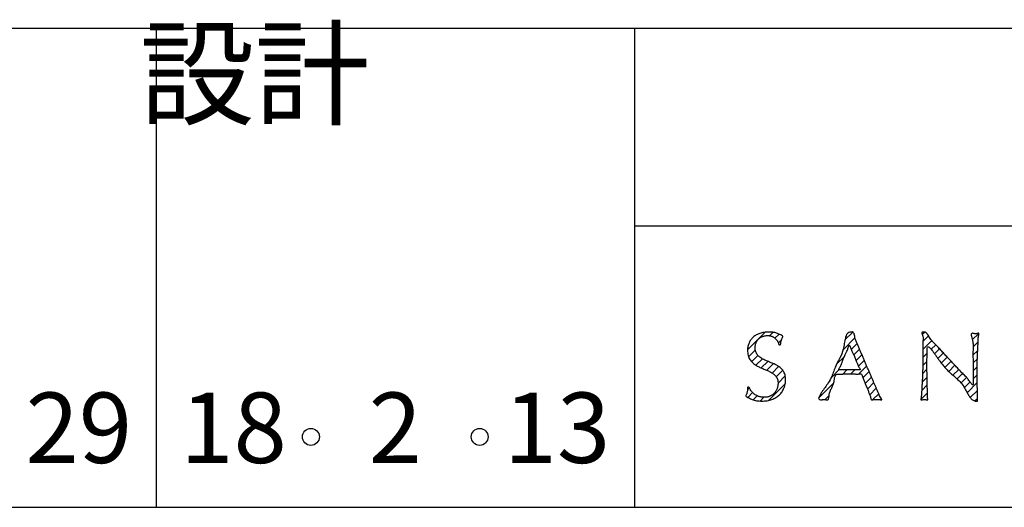
# Model space of a CAD drawing. Units: inches. Extents: x -5 to 215, y -5 to 302.
# Drawn here: x 144 to 179, y 10 to 27 of the extents above; entities that cross this region are included whole.
import ezdxf

# ---------------------------------------------------------------- set-up
doc = ezdxf.new("R2010")
doc.units = ezdxf.units.IN
doc.layers.add('1', color=7, linetype='Continuous')
doc.layers.add('_U_30EC_U_30A4_U_30E4_U_30FC_1', color=7, linetype='Continuous')
doc.styles.add('CONVERTER_11', font='txt.shx', dxfattribs={"width": 0.9})
pattern_1 = [(45, (0, 0), (-0.28284271, 0), [])]

# ---------------------------------------------------------------- blocks, each defined once
blk = doc.blocks.new('開示A4')
at = {"layer": '1', "linetype": 'Continuous'}
h = blk.add_hatch(dxfattribs=at)
h.set_pattern_fill('CUSTOM0', color=2, scale=0.1, angle=45, pattern_type=2)
h.set_pattern_definition(pattern_1)
edge = h.paths.add_edge_path()
edge.add_spline(control_points=[(170.198, 14.077), (170.208, 14.068), (170.227, 14.048), (170.26, 14.022), (170.295, 13.998), (170.333, 13.975), (170.374, 13.955), (170.417, 13.937), (170.463, 13.923), (170.512, 13.913), (170.563, 13.907), (170.617, 13.905), (170.67, 13.907), (170.723, 13.914), (170.773, 13.927), (170.82, 13.944), (170.865, 13.966), (170.905, 13.991), (170.942, 14.019), (170.976, 14.051), (171.006, 14.087), (171.033, 14.125), (171.056, 14.166), (171.075, 14.21), (171.089, 14.256), (171.1, 14.305), (171.107, 14.354), (171.109, 14.412), (171.106, 14.477), (171.091, 14.544), (171.064, 14.605), (171.029, 14.657), (170.985, 14.702), (170.936, 14.742), (170.883, 14.778), (170.825, 14.812), (170.764, 14.842), (170.7, 14.871), (170.634, 14.897), (170.566, 14.924), (170.498, 14.951), (170.432, 14.981), (170.368, 15.015), (170.306, 15.052), (170.249, 15.094), (170.195, 15.14), (170.146, 15.192), (170.103, 15.251), (170.068, 15.318), (170.041, 15.396), (170.027, 15.482), (170.023, 15.567), (170.027, 15.644), (170.036, 15.711), (170.052, 15.776), (170.075, 15.837), (170.104, 15.895), (170.138, 15.949), (170.179, 15.998), (170.226, 16.043), (170.277, 16.084), (170.334, 16.12), (170.396, 16.151), (170.463, 16.178), (170.533, 16.199), (170.61, 16.214), (170.689, 16.222), (170.769, 16.225), (170.848, 16.223), (170.922, 16.216), (170.992, 16.204), (171.055, 16.187), (171.113, 16.161), (171.176, 16.131), (171.236, 16.114), (171.29, 16.071), (171.269, 16.031), (171.251, 16.004), (171.238, 15.971), (171.229, 15.937), (171.215, 15.904), (171.204, 15.858), (171.211, 15.817), (171.198, 15.772), (171.177, 15.773), (171.167, 15.774), (171.156, 15.773), (171.14, 15.772), (171.129, 15.796), (171.127, 15.824), (171.116, 15.853), (171.099, 15.879), (171.083, 15.906), (171.065, 15.934), (171.044, 15.96), (171.02, 15.984), (170.994, 16.007), (170.966, 16.028), (170.935, 16.048), (170.901, 16.065), (170.865, 16.079), (170.824, 16.09), (170.782, 16.096), (170.736, 16.098), (170.69, 16.096), (170.645, 16.09), (170.601, 16.08), (170.56, 16.067), (170.52, 16.05), (170.484, 16.029), (170.449, 16.006), (170.418, 15.979), (170.39, 15.949), (170.364, 15.916), (170.343, 15.881), (170.325, 15.842), (170.31, 15.802), (170.3, 15.759), (170.294, 15.715), (170.292, 15.661), (170.295, 15.597), (170.31, 15.528), (170.337, 15.467), (170.372, 15.415), (170.415, 15.369), (170.465, 15.329), (170.518, 15.292), (170.576, 15.258), (170.636, 15.227), (170.701, 15.198), (170.767, 15.172), (170.835, 15.146), (170.902, 15.12), (170.969, 15.091), (171.033, 15.06), (171.094, 15.025), (171.152, 14.986), (171.206, 14.942), (171.254, 14.893), (171.298, 14.838), (171.333, 14.775), (171.359, 14.702), (171.374, 14.621), (171.378, 14.538), (171.374, 14.458), (171.364, 14.382), (171.346, 14.307), (171.321, 14.236), (171.289, 14.168), (171.251, 14.103), (171.206, 14.044), (171.155, 13.989), (171.098, 13.939), (171.034, 13.895), (170.964, 13.858), (170.888, 13.826), (170.807, 13.802), (170.72, 13.784), (170.628, 13.774), (170.533, 13.771), (170.437, 13.773), (170.346, 13.784), (170.262, 13.801), (170.191, 13.825), (170.128, 13.858), (170.066, 13.891), (170.008, 13.91), (169.957, 13.95), (169.975, 13.996), (169.993, 14.029), (170.003, 14.066), (170.008, 14.101), (170.018, 14.135), (170.023, 14.18), (170.012, 14.218), (170.021, 14.265), (170.042, 14.264), (170.052, 14.263), (170.062, 14.264), (170.08, 14.265), (170.097, 14.236), (170.102, 14.201), (170.122, 14.166), (170.147, 14.137), (170.172, 14.107), (170.189, 14.087), (170.198, 14.077)], knot_values=[0, 0, 0, 0, 0.041344, 0.08261, 0.125871, 0.169138, 0.215094, 0.26106, 0.309963, 0.358846, 0.411492, 0.464196, 0.51847, 0.572681, 0.623344, 0.674029, 0.722193, 0.770353, 0.816775, 0.863184, 0.909403, 0.955627, 1.003088, 1.050567, 1.099452, 1.148291, 1.198524, 1.248907, 1.320999, 1.392738, 1.455383, 1.518142, 1.580455, 1.642829, 1.708218, 1.773561, 1.842815, 1.912082, 1.98462, 2.057163, 2.130462, 2.203745, 2.275704, 2.347663, 2.418413, 2.4892, 2.560529, 2.631779, 2.708721, 2.785694, 2.877502, 2.969551, 3.039023, 3.108326, 3.173903, 3.239535, 3.303281, 3.367001, 3.431006, 3.495021, 3.561229, 3.627453, 3.6976, 3.767735, 3.843066, 3.918449, 4.000546, 4.082448, 4.159211, 4.236766, 4.30551, 4.371827, 4.431476, 4.498364, 4.576189, 4.631013, 4.661452, 4.697902, 4.732852, 4.765634, 4.802107, 4.842646, 4.900237, 4.938817, 4.948476, 4.959452, 4.970505, 4.98012, 5.003787, 5.035576, 5.067114, 5.096316, 5.128346, 5.16092, 5.194658, 5.22831, 5.26348, 5.298673, 5.335604, 5.372523, 5.41237, 5.452205, 5.497111, 5.542089, 5.588559, 5.634978, 5.678922, 5.722878, 5.765161, 5.80744, 5.848718, 5.889997, 5.931073, 5.972137, 6.013918, 6.055729, 6.098903, 6.142021, 6.186906, 6.231942, 6.305299, 6.378319, 6.441338, 6.504437, 6.566872, 6.62939, 6.695118, 6.760791, 6.83026, 6.899737, 6.972096, 7.044464, 7.117271, 7.190069, 7.260987, 7.331898, 7.400923, 7.469984, 7.538856, 7.607662, 7.680739, 7.753799, 7.839588, 7.92566, 8.003121, 8.080408, 8.156161, 8.231977, 8.306743, 8.381475, 8.455892, 8.530325, 8.60648, 8.682627, 8.762744, 8.842883, 8.929256, 9.015654, 9.110431, 9.205066, 9.301542, 9.398864, 9.479514, 9.557574, 9.622232, 9.693564, 9.764352, 9.817352, 9.853776, 9.897393, 9.933368, 9.967091, 10.001801, 10.040802, 10.098137, 10.134951, 10.1446, 10.155613, 10.166535, 10.176283, 10.207258, 10.247969, 10.287234, 10.324067, 10.363635, 10.403717, 10.403717, 10.403717, 10.403717], degree=3, periodic=0)
h = blk.add_hatch(dxfattribs=at)
h.set_pattern_fill('CUSTOM1', color=2, scale=0.1, angle=45, pattern_type=2)
h.set_pattern_definition(pattern_1)
edge = h.paths.add_edge_path()
edge.add_spline(control_points=[(174.745, 13.821), (174.738, 13.822), (174.723, 13.824), (174.701, 13.823), (174.679, 13.823), (174.656, 13.823), (174.633, 13.823), (174.61, 13.823), (174.587, 13.823), (174.563, 13.823), (174.541, 13.823), (174.519, 13.823), (174.497, 13.824), (174.473, 13.822), (174.451, 13.816), (174.42, 13.812), (174.402, 13.857), (174.402, 13.904), (174.385, 13.958), (174.36, 14.009), (174.34, 14.064), (174.319, 14.123), (174.296, 14.182), (174.271, 14.242), (174.246, 14.302), (174.22, 14.364), (174.196, 14.427), (174.171, 14.488), (174.141, 14.548), (174.117, 14.612), (174.108, 14.674), (174.081, 14.736), (174.018, 14.739), (173.964, 14.729), (173.905, 14.729), (173.849, 14.734), (173.793, 14.735), (173.736, 14.734), (173.679, 14.735), (173.624, 14.735), (173.57, 14.735), (173.517, 14.734), (173.465, 14.734), (173.413, 14.733), (173.361, 14.731), (173.308, 14.73), (173.256, 14.734), (173.174, 14.732), (173.114, 14.611), (173.106, 14.474), (173.062, 14.335), (173.006, 14.222), (172.951, 14.115), (172.919, 13.998), (172.925, 13.898), (172.889, 13.811), (172.839, 13.817), (172.808, 13.822), (172.775, 13.824), (172.742, 13.823), (172.709, 13.823), (172.676, 13.822), (172.645, 13.819), (172.602, 13.812), (172.525, 13.855), (172.597, 13.978), (172.668, 14.1), (172.781, 14.255), (172.905, 14.433), (173.013, 14.628), (173.089, 14.833), (173.167, 15.052), (173.313, 15.293), (173.423, 15.563), (173.46, 15.816), (173.494, 16.001), (173.545, 16.168), (173.651, 16.225), (173.708, 16.224), (173.724, 16.224), (173.741, 16.225), (173.785, 16.225), (173.835, 16.133), (173.835, 16.019), (173.879, 15.897), (173.939, 15.791), (173.987, 15.677), (174.032, 15.559), (174.081, 15.44), (174.132, 15.323), (174.182, 15.205), (174.231, 15.087), (174.281, 14.969), (174.331, 14.853), (174.379, 14.739), (174.427, 14.629), (174.474, 14.521), (174.517, 14.42), (174.56, 14.321), (174.6, 14.229), (174.642, 14.142), (174.676, 14.064), (174.7, 13.988), (174.739, 13.914), (174.778, 13.877), (174.804, 13.811), (174.768, 13.818), (174.754, 13.82), (174.745, 13.821)], knot_values=[0, 0, 0, 0, 0.022955, 0.044357, 0.066296, 0.088647, 0.112153, 0.135524, 0.15891, 0.182391, 0.204635, 0.226647, 0.248405, 0.271049, 0.296699, 0.318381, 0.357464, 0.412243, 0.470095, 0.522597, 0.582922, 0.644885, 0.709507, 0.773604, 0.839827, 0.906438, 0.974381, 1.041291, 1.105664, 1.173695, 1.24348, 1.300615, 1.351681, 1.412665, 1.470411, 1.525383, 1.581764, 1.638913, 1.69579, 1.752429, 1.805241, 1.858212, 1.910453, 1.962291, 2.013618, 2.066386, 2.122175, 2.172559, 2.297531, 2.461273, 2.601531, 2.728222, 2.838752, 2.964209, 3.078888, 3.157511, 3.186333, 3.218945, 3.252667, 3.285185, 3.317844, 3.351463, 3.383376, 3.412731, 3.483743, 3.586625, 3.751463, 3.948905, 4.144764, 4.406827, 4.613702, 4.800381, 5.102941, 5.457858, 5.66541, 5.86557, 6.028923, 6.166534, 6.18259, 6.199219, 6.216031, 6.231922, 6.329115, 6.46417, 6.591573, 6.707324, 6.832123, 6.960233, 7.088682, 7.216229, 7.34443, 7.472885, 7.600504, 7.728014, 7.850702, 7.973571, 8.087967, 8.201803, 8.304879, 8.40977, 8.50505, 8.594612, 8.663225, 8.748291, 8.826522, 8.864312, 8.884641, 8.911575, 8.911575, 8.911575, 8.911575], degree=3, periodic=0)
edge = h.paths.add_edge_path(flags=16)
edge.add_spline(control_points=[(173.36, 14.885), (173.376, 14.886), (173.408, 14.887), (173.455, 14.882), (173.501, 14.881), (173.548, 14.88), (173.594, 14.88), (173.641, 14.879), (173.688, 14.879), (173.736, 14.88), (173.785, 14.88), (173.832, 14.88), (173.879, 14.884), (173.933, 14.884), (173.976, 14.877), (174.037, 14.878), (174.014, 14.936), (173.973, 14.991), (173.927, 15.085), (173.889, 15.204), (173.839, 15.325), (173.784, 15.443), (173.725, 15.553), (173.686, 15.652), (173.671, 15.715), (173.643, 15.776), (173.616, 15.715), (173.601, 15.652), (173.563, 15.553), (173.506, 15.443), (173.451, 15.325), (173.402, 15.204), (173.365, 15.085), (173.319, 14.991), (173.279, 14.936), (173.257, 14.878), (173.315, 14.879), (173.343, 14.883), (173.36, 14.885)], knot_values=[0, 0, 0, 0, 0.049979, 0.094746, 0.141343, 0.189355, 0.235172, 0.280532, 0.328444, 0.376851, 0.425775, 0.473218, 0.518698, 0.569576, 0.628192, 0.666985, 0.705399, 0.7676, 0.895317, 1.004511, 1.146286, 1.286872, 1.394065, 1.523616, 1.587761, 1.623637, 1.659449, 1.723365, 1.852486, 1.959429, 2.099752, 2.240981, 2.349478, 2.477225, 2.53973, 2.577601, 2.614338, 2.669603, 2.669603, 2.669603, 2.669603], degree=3, periodic=0)
h = blk.add_hatch(dxfattribs=at)
h.set_pattern_fill('CUSTOM2', color=2, scale=0.1, angle=45, pattern_type=2)
h.set_pattern_definition(pattern_1)
edge = h.paths.add_edge_path()
edge.add_spline(control_points=[(176.86, 15.188), (176.839, 15.216), (176.796, 15.276), (176.734, 15.366), (176.671, 15.455), (176.611, 15.538), (176.556, 15.609), (176.506, 15.662), (176.47, 15.698), (176.422, 15.704), (176.409, 15.657), (176.409, 15.61), (176.409, 15.546), (176.408, 15.478), (176.405, 15.398), (176.404, 15.31), (176.403, 15.205), (176.402, 15.09), (176.402, 14.993), (176.402, 14.925), (176.403, 14.882), (176.403, 14.835), (176.404, 14.785), (176.405, 14.732), (176.406, 14.676), (176.406, 14.62), (176.407, 14.562), (176.408, 14.504), (176.409, 14.445), (176.411, 14.385), (176.412, 14.326), (176.414, 14.267), (176.416, 14.211), (176.418, 14.156), (176.419, 14.104), (176.421, 14.054), (176.422, 14.007), (176.425, 13.963), (176.427, 13.925), (176.425, 13.889), (176.428, 13.859), (176.434, 13.837), (176.437, 13.811), (176.403, 13.813), (176.377, 13.823), (176.343, 13.825), (176.312, 13.822), (176.281, 13.825), (176.245, 13.823), (176.217, 13.813), (176.18, 13.81), (176.185, 13.842), (176.194, 13.868), (176.2, 13.905), (176.201, 13.948), (176.204, 13.994), (176.21, 14.048), (176.213, 14.106), (176.216, 14.168), (176.22, 14.233), (176.224, 14.302), (176.228, 14.373), (176.232, 14.447), (176.236, 14.521), (176.24, 14.597), (176.243, 14.673), (176.246, 14.748), (176.248, 14.823), (176.25, 14.898), (176.252, 14.971), (176.254, 15.043), (176.256, 15.113), (176.257, 15.179), (176.257, 15.242), (176.258, 15.333), (176.259, 15.455), (176.258, 15.603), (176.252, 15.741), (176.252, 15.859), (176.27, 15.97), (176.258, 16.063), (176.237, 16.139), (176.216, 16.189), (176.238, 16.225), (176.254, 16.224), (176.264, 16.224), (176.275, 16.224), (176.286, 16.224), (176.295, 16.224), (176.325, 16.224), (176.378, 16.204), (176.431, 16.141), (176.474, 16.067), (176.531, 15.963), (176.626, 15.852), (176.755, 15.738), (176.873, 15.611), (176.988, 15.48), (177.107, 15.351), (177.224, 15.227), (177.341, 15.103), (177.455, 14.98), (177.563, 14.859), (177.655, 14.762), (177.735, 14.69), (177.804, 14.623), (177.864, 14.55), (177.916, 14.478), (177.959, 14.417), (177.992, 14.38), (178.026, 14.335), (178.045, 14.36), (178.043, 14.376), (178.043, 14.396), (178.043, 14.423), (178.043, 14.46), (178.043, 14.502), (178.043, 14.549), (178.043, 14.597), (178.043, 14.646), (178.043, 14.693), (178.043, 14.734), (178.043, 14.772), (178.043, 14.798), (178.043, 14.818), (178.043, 14.886), (178.044, 15.009), (178.043, 15.187), (178.036, 15.362), (178.034, 15.512), (178.046, 15.636), (178.049, 15.748), (178.034, 15.861), (178.003, 15.971), (177.985, 16.063), (177.962, 16.144), (178.01, 16.186), (178.047, 16.174), (178.076, 16.167), (178.106, 16.163), (178.131, 16.162), (178.156, 16.162), (178.185, 16.167), (178.21, 16.176), (178.251, 16.187), (178.25, 16.13), (178.232, 16.084), (178.225, 16.017), (178.228, 15.948), (178.224, 15.875), (178.218, 15.795), (178.213, 15.712), (178.21, 15.628), (178.206, 15.544), (178.202, 15.46), (178.198, 15.375), (178.194, 15.295), (178.191, 15.218), (178.189, 15.149), (178.188, 15.085), (178.187, 15.031), (178.187, 14.98), (178.187, 14.93), (178.187, 14.877), (178.187, 14.819), (178.188, 14.761), (178.188, 14.7), (178.188, 14.639), (178.189, 14.576), (178.19, 14.513), (178.191, 14.449), (178.192, 14.385), (178.193, 14.321), (178.193, 14.258), (178.194, 14.197), (178.195, 14.137), (178.196, 14.081), (178.196, 14.027), (178.197, 13.977), (178.199, 13.93), (178.199, 13.889), (178.195, 13.853), (178.196, 13.82), (178.204, 13.796), (178.202, 13.77), (178.186, 13.77), (178.174, 13.772), (178.161, 13.772), (178.117, 13.77), (178.037, 13.792), (177.95, 13.877), (177.879, 13.986), (177.812, 14.109), (177.729, 14.262), (177.611, 14.422), (177.46, 14.576), (177.321, 14.697), (177.199, 14.802), (177.09, 14.906), (176.975, 15.034), (176.901, 15.133), (176.86, 15.188)], knot_values=[0, 0, 0, 0, 0.106639, 0.218443, 0.329469, 0.433794, 0.525594, 0.599338, 0.650558, 0.68079, 0.719073, 0.770807, 0.831861, 0.906347, 0.977193, 1.071941, 1.168132, 1.293099, 1.417579, 1.457974, 1.498394, 1.547398, 1.596394, 1.651035, 1.705678, 1.762841, 1.820002, 1.878934, 1.937868, 1.997653, 2.057426, 2.115495, 2.173602, 2.227427, 2.281123, 2.329329, 2.377951, 2.420549, 2.461877, 2.492761, 2.526985, 2.55056, 2.56755, 2.590574, 2.626326, 2.66, 2.689203, 2.720041, 2.755556, 2.793213, 2.81762, 2.838054, 2.867715, 2.909398, 2.946535, 2.996812, 3.048816, 3.109172, 3.168954, 3.236278, 3.303782, 3.376825, 3.449815, 3.525551, 3.601302, 3.677043, 3.75278, 3.82765, 3.902525, 3.975647, 4.048755, 4.117125, 4.18554, 4.246208, 4.306734, 4.459235, 4.613835, 4.747694, 4.87451, 4.969051, 5.082802, 5.150436, 5.206981, 5.241036, 5.247953, 5.25531, 5.268667, 5.28181, 5.288961, 5.296079, 5.369787, 5.449225, 5.537956, 5.628373, 5.804336, 5.971116, 6.145317, 6.322326, 6.496909, 6.669791, 6.836079, 7.00625, 7.171808, 7.324529, 7.405692, 7.494765, 7.612699, 7.688563, 7.764274, 7.826425, 7.862826, 7.884268, 7.896465, 7.910191, 7.944314, 7.977027, 8.022431, 8.068413, 8.118282, 8.167981, 8.213656, 8.259366, 8.292783, 8.3262, 8.339161, 8.352115, 8.529435, 8.708575, 8.886294, 9.055602, 9.155973, 9.261761, 9.389365, 9.497983, 9.602281, 9.678583, 9.725616, 9.755877, 9.790532, 9.817951, 9.844137, 9.867437, 9.892553, 9.929234, 9.956149, 9.992343, 10.052845, 10.124513, 10.185768, 10.262427, 10.342597, 10.426641, 10.50966, 10.594748, 10.680117, 10.763655, 10.847123, 10.92154, 10.995972, 11.05402, 11.112064, 11.159381, 11.206698, 11.262604, 11.31851, 11.378279, 11.438048, 11.500371, 11.562692, 11.62658, 11.690473, 11.754757, 11.819026, 11.881357, 11.943745, 12.001903, 12.059866, 12.111817, 12.164391, 12.210223, 12.254199, 12.285151, 12.320606, 12.349878, 12.369029, 12.379816, 12.39319, 12.405681, 12.417227, 12.525742, 12.641126, 12.773196, 12.916694, 13.061483, 13.295737, 13.510301, 13.707103, 13.8474, 13.992419, 14.158803, 14.363921, 14.363921, 14.363921, 14.363921], degree=3, periodic=0)
at = {"layer": '1', "color": 7, "linetype": 'Continuous'}
for p, q in [((200, 27), (25, 27)), ((105, 10), (200, 10))]:
    blk.add_line(p, q, dxfattribs=at)
at = {"layer": '1', "color": 2, "linetype": 'Continuous'}
for p, q in [((149, 27), (149, 10)), ((166, 27), (166, 10)), ((166, 20), (200, 20))]:
    blk.add_line(p, q, dxfattribs=at)
at = {"layer": '1', "color": 7, "linetype": 'Continuous'}
for centre in [(154.5, 12.5), (160.5, 12.5)]:
    blk.add_circle(centre, 0.3, dxfattribs=at)
at = {"layer": '_U_30EC_U_30A4_U_30E4_U_30FC_1', "color": 2, "linetype": 'Continuous'}
for points, knots in [([(170.198, 14.077), (170.208, 14.068), (170.227, 14.048), (170.26, 14.022), (170.295, 13.998), (170.333, 13.975), (170.374, 13.955), (170.417, 13.937), (170.463, 13.923), (170.512, 13.913), (170.563, 13.907), (170.617, 13.905), (170.67, 13.907), (170.723, 13.914), (170.773, 13.927), (170.82, 13.944), (170.865, 13.966), (170.905, 13.991), (170.942, 14.019), (170.976, 14.051), (171.006, 14.087), (171.033, 14.125), (171.056, 14.166), (171.075, 14.21), (171.089, 14.256), (171.1, 14.305), (171.107, 14.354), (171.109, 14.412), (171.106, 14.477), (171.091, 14.544), (171.064, 14.605), (171.029, 14.657), (170.985, 14.702), (170.936, 14.742), (170.883, 14.778), (170.825, 14.812), (170.764, 14.842), (170.7, 14.871), (170.634, 14.897), (170.566, 14.924), (170.498, 14.951), (170.432, 14.981), (170.368, 15.015), (170.306, 15.052), (170.249, 15.094), (170.195, 15.14), (170.146, 15.192), (170.103, 15.251), (170.068, 15.318), (170.041, 15.396), (170.027, 15.482), (170.023, 15.567), (170.027, 15.644), (170.036, 15.711), (170.052, 15.776), (170.075, 15.837), (170.104, 15.895), (170.138, 15.949), (170.179, 15.998), (170.226, 16.043), (170.277, 16.084), (170.334, 16.12), (170.396, 16.151), (170.463, 16.178), (170.533, 16.199), (170.61, 16.214), (170.689, 16.222), (170.769, 16.225), (170.848, 16.223), (170.922, 16.216), (170.992, 16.204), (171.055, 16.187), (171.113, 16.161), (171.176, 16.131), (171.236, 16.114), (171.29, 16.071), (171.269, 16.031), (171.251, 16.004), (171.238, 15.971), (171.229, 15.937), (171.215, 15.904), (171.204, 15.858), (171.211, 15.817), (171.198, 15.772), (171.177, 15.773), (171.167, 15.774), (171.156, 15.773), (171.14, 15.772), (171.129, 15.796), (171.127, 15.824), (171.116, 15.853), (171.099, 15.879), (171.083, 15.906), (171.065, 15.934), (171.044, 15.96), (171.02, 15.984), (170.994, 16.007), (170.966, 16.028), (170.935, 16.048), (170.901, 16.065), (170.865, 16.079), (170.824, 16.09), (170.782, 16.096), (170.736, 16.098), (170.69, 16.096), (170.645, 16.09), (170.601, 16.08), (170.56, 16.067), (170.52, 16.05), (170.484, 16.029), (170.449, 16.006), (170.418, 15.979), (170.39, 15.949), (170.364, 15.916), (170.343, 15.881), (170.325, 15.842), (170.31, 15.802), (170.3, 15.759), (170.294, 15.715), (170.292, 15.661), (170.295, 15.597), (170.31, 15.528), (170.337, 15.467), (170.372, 15.415), (170.415, 15.369), (170.465, 15.329), (170.518, 15.292), (170.576, 15.258), (170.636, 15.227), (170.701, 15.198), (170.767, 15.172), (170.835, 15.146), (170.902, 15.12), (170.969, 15.091), (171.033, 15.06), (171.094, 15.025), (171.152, 14.986), (171.206, 14.942), (171.254, 14.893), (171.298, 14.838), (171.333, 14.775), (171.359, 14.702), (171.374, 14.621), (171.378, 14.538), (171.374, 14.458), (171.364, 14.382), (171.346, 14.307), (171.321, 14.236), (171.289, 14.168), (171.251, 14.103), (171.206, 14.044), (171.155, 13.989), (171.098, 13.939), (171.034, 13.895), (170.964, 13.858), (170.888, 13.826), (170.807, 13.802), (170.72, 13.784), (170.628, 13.774), (170.533, 13.771), (170.437, 13.773), (170.346, 13.784), (170.262, 13.801), (170.191, 13.825), (170.128, 13.858), (170.066, 13.891), (170.008, 13.91), (169.957, 13.95), (169.975, 13.996), (169.993, 14.029), (170.003, 14.066), (170.008, 14.101), (170.018, 14.135), (170.023, 14.18), (170.012, 14.218), (170.021, 14.265), (170.042, 14.264), (170.052, 14.263), (170.062, 14.264), (170.08, 14.265), (170.097, 14.236), (170.102, 14.201), (170.122, 14.166), (170.147, 14.137), (170.172, 14.107), (170.189, 14.087), (170.198, 14.077)], [0, 0, 0, 0, 0.041344, 0.08261, 0.125871, 0.169138, 0.215094, 0.26106, 0.309963, 0.358846, 0.411492, 0.464196, 0.51847, 0.572681, 0.623344, 0.674029, 0.722193, 0.770353, 0.816775, 0.863184, 0.909403, 0.955627, 1.003088, 1.050567, 1.099452, 1.148291, 1.198524, 1.248907, 1.320999, 1.392738, 1.455383, 1.518142, 1.580455, 1.642829, 1.708218, 1.773561, 1.842815, 1.912082, 1.98462, 2.057163, 2.130462, 2.203745, 2.275704, 2.347663, 2.418413, 2.4892, 2.560529, 2.631779, 2.708721, 2.785694, 2.877502, 2.969551, 3.039023, 3.108326, 3.173903, 3.239535, 3.303281, 3.367001, 3.431006, 3.495021, 3.561229, 3.627453, 3.6976, 3.767735, 3.843066, 3.918449, 4.000546, 4.082448, 4.159211, 4.236766, 4.30551, 4.371827, 4.431476, 4.498364, 4.576189, 4.631013, 4.661452, 4.697902, 4.732852, 4.765634, 4.802107, 4.842646, 4.900237, 4.938817, 4.948476, 4.959452, 4.970505, 4.98012, 5.003787, 5.035576, 5.067114, 5.096316, 5.128346, 5.16092, 5.194658, 5.22831, 5.26348, 5.298673, 5.335604, 5.372523, 5.41237, 5.452205, 5.497111, 5.542089, 5.588559, 5.634978, 5.678922, 5.722878, 5.765161, 5.80744, 5.848718, 5.889997, 5.931073, 5.972137, 6.013918, 6.055729, 6.098903, 6.142021, 6.186906, 6.231942, 6.305299, 6.378319, 6.441338, 6.504437, 6.566872, 6.62939, 6.695118, 6.760791, 6.83026, 6.899737, 6.972096, 7.044464, 7.117271, 7.190069, 7.260987, 7.331898, 7.400923, 7.469984, 7.538856, 7.607662, 7.680739, 7.753799, 7.839588, 7.92566, 8.003121, 8.080408, 8.156161, 8.231977, 8.306743, 8.381475, 8.455892, 8.530325, 8.60648, 8.682627, 8.762744, 8.842883, 8.929256, 9.015654, 9.110431, 9.205066, 9.301542, 9.398864, 9.479514, 9.557574, 9.622232, 9.693564, 9.764352, 9.817352, 9.853776, 9.897393, 9.933368, 9.967091, 10.001801, 10.040802, 10.098137, 10.134951, 10.1446, 10.155613, 10.166535, 10.176283, 10.207258, 10.247969, 10.287234, 10.324067, 10.363635, 10.403717, 10.403717, 10.403717, 10.403717]), ([(174.745, 13.821), (174.738, 13.822), (174.723, 13.824), (174.701, 13.823), (174.679, 13.823), (174.656, 13.823), (174.633, 13.823), (174.61, 13.823), (174.587, 13.823), (174.563, 13.823), (174.541, 13.823), (174.519, 13.823), (174.497, 13.824), (174.473, 13.822), (174.451, 13.816), (174.42, 13.812), (174.402, 13.857), (174.402, 13.904), (174.385, 13.958), (174.36, 14.009), (174.34, 14.064), (174.319, 14.123), (174.296, 14.182), (174.271, 14.242), (174.246, 14.302), (174.22, 14.364), (174.196, 14.427), (174.171, 14.488), (174.141, 14.548), (174.117, 14.612), (174.108, 14.674), (174.081, 14.736), (174.018, 14.739), (173.964, 14.729), (173.905, 14.729), (173.849, 14.734), (173.793, 14.735), (173.736, 14.734), (173.679, 14.735), (173.624, 14.735), (173.57, 14.735), (173.517, 14.734), (173.465, 14.734), (173.413, 14.733), (173.361, 14.731), (173.308, 14.73), (173.256, 14.734), (173.174, 14.732), (173.114, 14.611), (173.106, 14.474), (173.062, 14.335), (173.006, 14.222), (172.951, 14.115), (172.919, 13.998), (172.925, 13.898), (172.889, 13.811), (172.839, 13.817), (172.808, 13.822), (172.775, 13.824), (172.742, 13.823), (172.709, 13.823), (172.676, 13.822), (172.645, 13.819), (172.602, 13.812), (172.525, 13.855), (172.597, 13.978), (172.668, 14.1), (172.781, 14.255), (172.905, 14.433), (173.013, 14.628), (173.089, 14.833), (173.167, 15.052), (173.313, 15.293), (173.423, 15.563), (173.46, 15.816), (173.494, 16.001), (173.545, 16.168), (173.651, 16.225), (173.708, 16.224), (173.724, 16.224), (173.741, 16.225), (173.785, 16.225), (173.835, 16.133), (173.835, 16.019), (173.879, 15.897), (173.939, 15.791), (173.987, 15.677), (174.032, 15.559), (174.081, 15.44), (174.132, 15.323), (174.182, 15.205), (174.231, 15.087), (174.281, 14.969), (174.331, 14.853), (174.379, 14.739), (174.427, 14.629), (174.474, 14.521), (174.517, 14.42), (174.56, 14.321), (174.6, 14.229), (174.642, 14.142), (174.676, 14.064), (174.7, 13.988), (174.739, 13.914), (174.778, 13.877), (174.804, 13.811), (174.768, 13.818), (174.754, 13.82), (174.745, 13.821)], [0, 0, 0, 0, 0.022955, 0.044357, 0.066296, 0.088647, 0.112153, 0.135524, 0.15891, 0.182391, 0.204635, 0.226647, 0.248405, 0.271049, 0.296699, 0.318381, 0.357464, 0.412243, 0.470095, 0.522597, 0.582922, 0.644885, 0.709507, 0.773604, 0.839827, 0.906438, 0.974381, 1.041291, 1.105664, 1.173695, 1.24348, 1.300615, 1.351681, 1.412665, 1.470411, 1.525383, 1.581764, 1.638913, 1.69579, 1.752429, 1.805241, 1.858212, 1.910453, 1.962291, 2.013618, 2.066386, 2.122175, 2.172559, 2.297531, 2.461273, 2.601531, 2.728222, 2.838752, 2.964209, 3.078888, 3.157511, 3.186333, 3.218945, 3.252667, 3.285185, 3.317844, 3.351463, 3.383376, 3.412731, 3.483743, 3.586625, 3.751463, 3.948905, 4.144764, 4.406827, 4.613702, 4.800381, 5.102941, 5.457858, 5.66541, 5.86557, 6.028923, 6.166534, 6.18259, 6.199219, 6.216031, 6.231922, 6.329115, 6.46417, 6.591573, 6.707324, 6.832123, 6.960233, 7.088682, 7.216229, 7.34443, 7.472885, 7.600504, 7.728014, 7.850702, 7.973571, 8.087967, 8.201803, 8.304879, 8.40977, 8.50505, 8.594612, 8.663225, 8.748291, 8.826522, 8.864312, 8.884641, 8.911575, 8.911575, 8.911575, 8.911575]), ([(176.86, 15.188), (176.839, 15.216), (176.796, 15.276), (176.734, 15.366), (176.671, 15.455), (176.611, 15.538), (176.556, 15.609), (176.506, 15.662), (176.47, 15.698), (176.422, 15.704), (176.409, 15.657), (176.409, 15.61), (176.409, 15.546), (176.408, 15.478), (176.405, 15.398), (176.404, 15.31), (176.403, 15.205), (176.402, 15.09), (176.402, 14.993), (176.402, 14.925), (176.403, 14.882), (176.403, 14.835), (176.404, 14.785), (176.405, 14.732), (176.406, 14.676), (176.406, 14.62), (176.407, 14.562), (176.408, 14.504), (176.409, 14.445), (176.411, 14.385), (176.412, 14.326), (176.414, 14.267), (176.416, 14.211), (176.418, 14.156), (176.419, 14.104), (176.421, 14.054), (176.422, 14.007), (176.425, 13.963), (176.427, 13.925), (176.425, 13.889), (176.428, 13.859), (176.434, 13.837), (176.437, 13.811), (176.403, 13.813), (176.377, 13.823), (176.343, 13.825), (176.312, 13.822), (176.281, 13.825), (176.245, 13.823), (176.217, 13.813), (176.18, 13.81), (176.185, 13.842), (176.194, 13.868), (176.2, 13.905), (176.201, 13.948), (176.204, 13.994), (176.21, 14.048), (176.213, 14.106), (176.216, 14.168), (176.22, 14.233), (176.224, 14.302), (176.228, 14.373), (176.232, 14.447), (176.236, 14.521), (176.24, 14.597), (176.243, 14.673), (176.246, 14.748), (176.248, 14.823), (176.25, 14.898), (176.252, 14.971), (176.254, 15.043), (176.256, 15.113), (176.257, 15.179), (176.257, 15.242), (176.258, 15.333), (176.259, 15.455), (176.258, 15.603), (176.252, 15.741), (176.252, 15.859), (176.27, 15.97), (176.258, 16.063), (176.237, 16.139), (176.216, 16.189), (176.238, 16.225), (176.254, 16.224), (176.264, 16.224), (176.275, 16.224), (176.286, 16.224), (176.295, 16.224), (176.325, 16.224), (176.378, 16.204), (176.431, 16.141), (176.474, 16.067), (176.531, 15.963), (176.626, 15.852), (176.755, 15.738), (176.873, 15.611), (176.988, 15.48), (177.107, 15.351), (177.224, 15.227), (177.341, 15.103), (177.455, 14.98), (177.563, 14.859), (177.655, 14.762), (177.735, 14.69), (177.804, 14.623), (177.864, 14.55), (177.916, 14.478), (177.959, 14.417), (177.992, 14.38), (178.026, 14.335), (178.045, 14.36), (178.043, 14.376), (178.043, 14.396), (178.043, 14.423), (178.043, 14.46), (178.043, 14.502), (178.043, 14.549), (178.043, 14.597), (178.043, 14.646), (178.043, 14.693), (178.043, 14.734), (178.043, 14.772), (178.043, 14.798), (178.043, 14.818), (178.043, 14.886), (178.044, 15.009), (178.043, 15.187), (178.036, 15.362), (178.034, 15.512), (178.046, 15.636), (178.049, 15.748), (178.034, 15.861), (178.003, 15.971), (177.985, 16.063), (177.962, 16.144), (178.01, 16.186), (178.047, 16.174), (178.076, 16.167), (178.106, 16.163), (178.131, 16.162), (178.156, 16.162), (178.185, 16.167), (178.21, 16.176), (178.251, 16.187), (178.25, 16.13), (178.232, 16.084), (178.225, 16.017), (178.228, 15.948), (178.224, 15.875), (178.218, 15.795), (178.213, 15.712), (178.21, 15.628), (178.206, 15.544), (178.202, 15.46), (178.198, 15.375), (178.194, 15.295), (178.191, 15.218), (178.189, 15.149), (178.188, 15.085), (178.187, 15.031), (178.187, 14.98), (178.187, 14.93), (178.187, 14.877), (178.187, 14.819), (178.188, 14.761), (178.188, 14.7), (178.188, 14.639), (178.189, 14.576), (178.19, 14.513), (178.191, 14.449), (178.192, 14.385), (178.193, 14.321), (178.193, 14.258), (178.194, 14.197), (178.195, 14.137), (178.196, 14.081), (178.196, 14.027), (178.197, 13.977), (178.199, 13.93), (178.199, 13.889), (178.195, 13.853), (178.196, 13.82), (178.204, 13.796), (178.202, 13.77), (178.186, 13.77), (178.174, 13.772), (178.161, 13.772), (178.117, 13.77), (178.037, 13.792), (177.95, 13.877), (177.879, 13.986), (177.812, 14.109), (177.729, 14.262), (177.611, 14.422), (177.46, 14.576), (177.321, 14.697), (177.199, 14.802), (177.09, 14.906), (176.975, 15.034), (176.901, 15.133), (176.86, 15.188)], [0, 0, 0, 0, 0.106639, 0.218443, 0.329469, 0.433794, 0.525594, 0.599338, 0.650558, 0.68079, 0.719073, 0.770807, 0.831861, 0.906347, 0.977193, 1.071941, 1.168132, 1.293099, 1.417579, 1.457974, 1.498394, 1.547398, 1.596394, 1.651035, 1.705678, 1.762841, 1.820002, 1.878934, 1.937868, 1.997653, 2.057426, 2.115495, 2.173602, 2.227427, 2.281123, 2.329329, 2.377951, 2.420549, 2.461877, 2.492761, 2.526985, 2.55056, 2.56755, 2.590574, 2.626326, 2.66, 2.689203, 2.720041, 2.755556, 2.793213, 2.81762, 2.838054, 2.867715, 2.909398, 2.946535, 2.996812, 3.048816, 3.109172, 3.168954, 3.236278, 3.303782, 3.376825, 3.449815, 3.525551, 3.601302, 3.677043, 3.75278, 3.82765, 3.902525, 3.975647, 4.048755, 4.117125, 4.18554, 4.246208, 4.306734, 4.459235, 4.613835, 4.747694, 4.87451, 4.969051, 5.082802, 5.150436, 5.206981, 5.241036, 5.247953, 5.25531, 5.268667, 5.28181, 5.288961, 5.296079, 5.369787, 5.449225, 5.537956, 5.628373, 5.804336, 5.971116, 6.145317, 6.322326, 6.496909, 6.669791, 6.836079, 7.00625, 7.171808, 7.324529, 7.405692, 7.494765, 7.612699, 7.688563, 7.764274, 7.826425, 7.862826, 7.884268, 7.896465, 7.910191, 7.944314, 7.977027, 8.022431, 8.068413, 8.118282, 8.167981, 8.213656, 8.259366, 8.292783, 8.3262, 8.339161, 8.352115, 8.529435, 8.708575, 8.886294, 9.055602, 9.155973, 9.261761, 9.389365, 9.497983, 9.602281, 9.678583, 9.725616, 9.755877, 9.790532, 9.817951, 9.844137, 9.867437, 9.892553, 9.929234, 9.956149, 9.992343, 10.052845, 10.124513, 10.185768, 10.262427, 10.342597, 10.426641, 10.50966, 10.594748, 10.680117, 10.763655, 10.847123, 10.92154, 10.995972, 11.05402, 11.112064, 11.159381, 11.206698, 11.262604, 11.31851, 11.378279, 11.438048, 11.500371, 11.562692, 11.62658, 11.690473, 11.754757, 11.819026, 11.881357, 11.943745, 12.001903, 12.059866, 12.111817, 12.164391, 12.210223, 12.254199, 12.285151, 12.320606, 12.349878, 12.369029, 12.379816, 12.39319, 12.405681, 12.417227, 12.525742, 12.641126, 12.773196, 12.916694, 13.061483, 13.295737, 13.510301, 13.707103, 13.8474, 13.992419, 14.158803, 14.363921, 14.363921, 14.363921, 14.363921]), ([(173.36, 14.885), (173.376, 14.886), (173.408, 14.887), (173.455, 14.882), (173.501, 14.881), (173.548, 14.88), (173.594, 14.88), (173.641, 14.879), (173.688, 14.879), (173.736, 14.88), (173.785, 14.88), (173.832, 14.88), (173.879, 14.884), (173.933, 14.884), (173.976, 14.877), (174.037, 14.878), (174.014, 14.936), (173.973, 14.991), (173.927, 15.085), (173.889, 15.204), (173.839, 15.325), (173.784, 15.443), (173.725, 15.553), (173.686, 15.652), (173.671, 15.715), (173.643, 15.776), (173.616, 15.715), (173.601, 15.652), (173.563, 15.553), (173.506, 15.443), (173.451, 15.325), (173.402, 15.204), (173.365, 15.085), (173.319, 14.991), (173.279, 14.936), (173.257, 14.878), (173.315, 14.879), (173.343, 14.883), (173.36, 14.885)], [0, 0, 0, 0, 0.049979, 0.094746, 0.141343, 0.189355, 0.235172, 0.280532, 0.328444, 0.376851, 0.425775, 0.473218, 0.518698, 0.569576, 0.628192, 0.666985, 0.705399, 0.7676, 0.895317, 1.004511, 1.146286, 1.286872, 1.394065, 1.523616, 1.587761, 1.623637, 1.659449, 1.723365, 1.852486, 1.959429, 2.099752, 2.240981, 2.349478, 2.477225, 2.53973, 2.577601, 2.614338, 2.669603, 2.669603, 2.669603, 2.669603])]:
    blk.add_open_spline(points, degree=3, knots=knots, dxfattribs=at)
at = {"layer": '1', "color": 2, "insert": (152.5, 25), "char_height": 3, "attachment_point": 5, "style": 'CONVERTER_11'}
blk.add_mtext('設計', dxfattribs=at)
at = {"layer": '1', "color": 7, "insert": (146.25, 12.5), "char_height": 2.5, "attachment_point": 5, "style": 'CONVERTER_11'}
blk.add_mtext('29', dxfattribs=at)
blk = doc.blocks.new('開示A4枠')
at = {"layer": '1'}
blk.add_blockref('開示A4', (0, 0), dxfattribs=at)

msp = doc.modelspace()

# ---------------------------------------------------------------- block references
msp.add_blockref('開示A4枠', (0, 0))

# ---------------------------------------------------------------- texts
at = {"layer": '1', "color": 7, "char_height": 2.5, "attachment_point": 5, "style": 'CONVERTER_11'}
for s, insert in [('18', (151.75, 12.5)), ('2', (157.5, 12.5)), ('13', (163.25, 12.5))]:
    msp.add_mtext(s, dxfattribs=dict(at, insert=insert))

doc.saveas('drawing.dxf')
